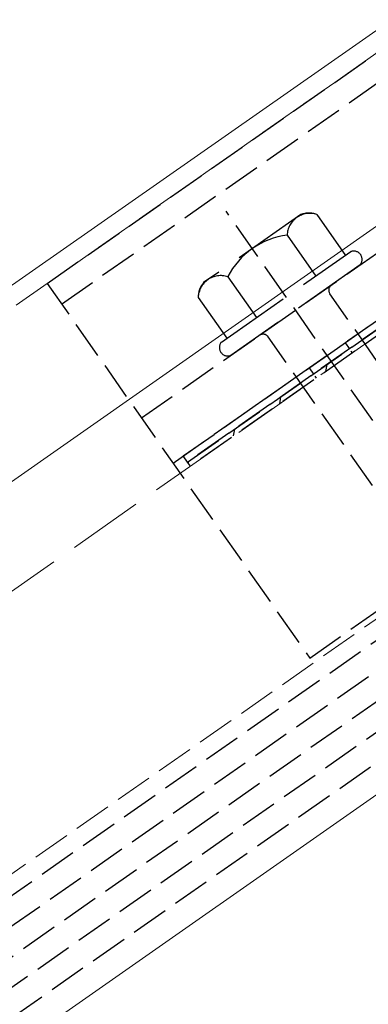
# Model space of a CAD drawing. Extents: x 0 to 1750, y 0 to 2611.
# Drawn here: x 492 to 519, y 781 to 860 of the extents above; entities that cross this region are included whole.
import ezdxf

# ---------------------------------------------------------------- set-up
doc = ezdxf.new("R2010")
doc.units = 0
doc.linetypes.add('YHIDDEN_1', pattern=[4, 3, -1])
for name, color, linetype, lineweight in [('YKK_12', 2, 'CONTINUOUS', 13), ('YKK_13', 4, 'CONTINUOUS', 30), ('YKK_D', 6, 'CONTINUOUS', 13), ('YSS_K', 3, 'CONTINUOUS', 13)]:
    doc.layers.add(name, color=color, linetype=linetype, lineweight=lineweight)
doc.styles.add('text-b', font='txt')

msp = doc.modelspace()

# ---------------------------------------------------------------- linework, layer by layer
at = {"layer": 'YKK_12', "linetype": 'YHIDDEN_1'}
for p, q in [((575.763, 896.245), (284.141, 692.049)), ((596.984, 865.938), (305.362, 661.742))]:
    msp.add_line(p, q, dxfattribs=at)
at = {"layer": 'YKK_12'}
for p, q in [((567.457, 892.262), (283.28, 693.279)), ((290.635, 682.776), (574.169, 881.308)), ((595.389, 850.782), (311.959, 652.322))]:
    msp.add_line(p, q, dxfattribs=at)
at = {"layer": 'YKK_13', "linetype": 'YHIDDEN_1'}
for p, q in [((306.682, 660.957), (1005.25, 1150.099)), ((307.313, 658.957), (1005.88, 1148.099)), ((308.46, 657.319), (1006.511, 1146.099)), ((309.607, 655.68), (1007.142, 1144.099)), ((310.754, 654.042), (1007.772, 1142.099)), ((493.848, 838.887), (542.997, 873.302)), ((494.995, 837.249), (544.144, 871.663)), ((501.362, 828.156), (550.511, 862.571)), ((503.885, 824.554), (553.034, 858.968)), ((547.35, 788.631), (508.117, 844.66)), ((514.784, 808.988), (563.933, 843.403)), ((504.705, 825.126), (527.641, 841.186)), ((527.985, 840.694), (505.049, 824.634)), ((505.049, 824.634), (527.985, 840.694)), ((528.215, 840.367), (505.279, 824.306)), ((493.848, 838.887), (514.784, 808.988)), ((524.71, 826.193), (516.394, 838.071)), ((519.796, 822.752), (511.479, 834.63)), ((505.049, 824.634), (504.705, 825.126)), ((505.279, 824.306), (505.049, 824.634))]:
    msp.add_line(p, q, dxfattribs=at)
at = {"layer": 'YKK_13', "linetype": 'YHIDDEN_1', "ltscale": 2}
for p, q in [((514.086, 844.39), (506.33, 838.959)), ((515.349, 844.399), (517.633, 841.136)), ((512.984, 842.743), (515.268, 839.481)), ((507.743, 834.211), (518.064, 841.438)), ((518.81, 840.373), (508.489, 833.146)), ((508.255, 839.431), (510.539, 836.169)), ((505.89, 837.776), (508.174, 834.513))]:
    msp.add_line(p, q, dxfattribs=at)
at = {"layer": 'YKK_13', "linetype": 'YHIDDEN_1', "ltscale": 0.2}
for p, q in [((517.607, 834.159), (518.18, 833.34)), ((514.74, 832.152), (515.313, 831.333))]:
    msp.add_line(p, q, dxfattribs=at)
at = {"layer": 'YKK_13', "linetype": 'Continuous'}
for p, q in [((516.076, 831.867), (516.174, 832.424)), ((512.398, 829.292), (512.496, 829.849)), ((508.72, 826.716), (508.818, 827.273)), ((505.113, 824.543), (505.14, 824.698))]:
    msp.add_line(p, q, dxfattribs=at)
at = {"layer": 'YKK_13', "linetype": 'YHIDDEN_1', "ltscale": 2}
for centre, radius, start, end in [((514.794, 842.675), 1.811, 72.14955, 177.85045), ((514.729, 842.727), 1.783, 69.65093, 111.1212), ((513.745, 836.623), 6.168, 97.09187, 152.90813), ((507.7, 837.708), 1.811, 72.14955, 177.85045), ((507.673, 837.787), 1.783, 138.8788, 180.34907)]:
    msp.add_arc(centre, radius, start, end, dxfattribs=at)
at = {"layer": 'YKK_13', "linetype": 'YHIDDEN_1'}
for centre, radius, start, end in [((518.296, 840.807), 0.673, 319.86282, 110.13718), ((516.803, 838.358), 0.5, 125, 215), ((511.069, 834.343), 0.5, 35, 125), ((508.257, 833.778), 0.673, 139.86282, 290.13718)]:
    msp.add_arc(centre, radius, start, end, dxfattribs=at)
at = {"layer": 'YSS_K', "linetype": 'YHIDDEN_1', "ltscale": 2}
msp.add_line((998.976, 1169.997), (324.246, 697.546), dxfattribs=at)

# ---------------------------------------------------------------- texts
at = {"layer": 'YKK_D', "style": 'text-b'}
msp.add_text('Whk3＝100', height=15, rotation=35, dxfattribs=at).set_placement((488.087, 729.259))

doc.saveas('drawing.dxf')
